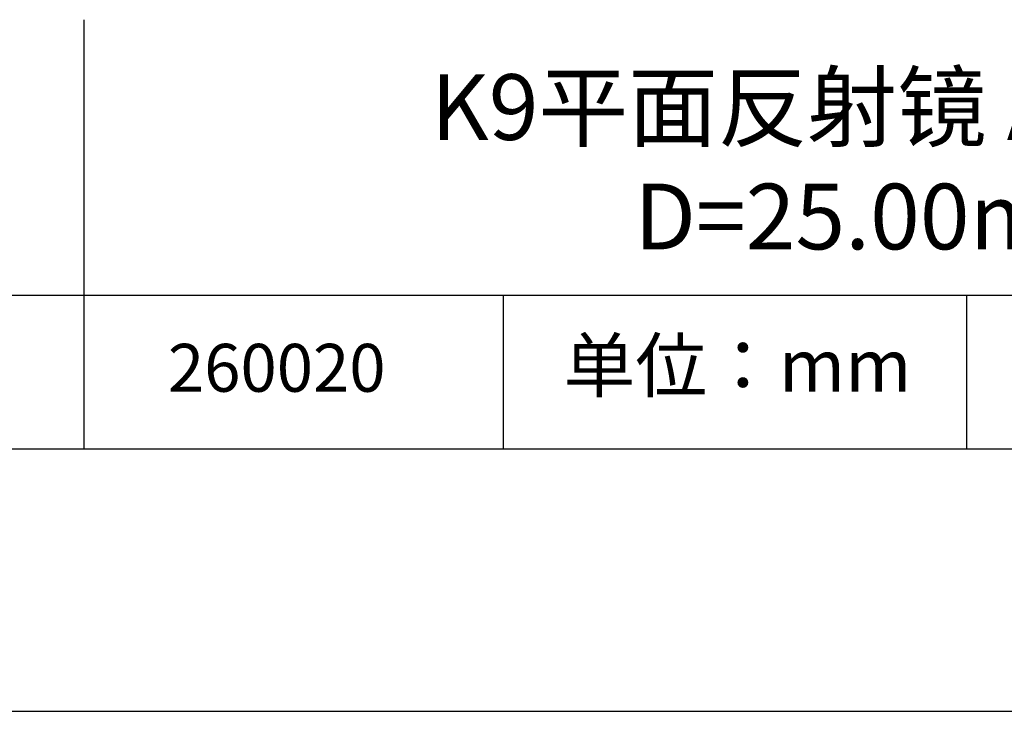
# Model space of a CAD drawing. Units: millimetres. Extents: x 295 to 592, y 19 to 229.
# Drawn here: x 520 to 557, y 19 to 45 of the extents above; entities that cross this region are included whole.
import ezdxf

# ---------------------------------------------------------------- set-up
doc = ezdxf.new("R2010")
doc.units = ezdxf.units.MM
for name, color, linetype in [('1轮廓实线层', 7, 'Continuous'), ('6文字层', 3, 'Continuous'), ('细实线层', 7, 'Continuous')]:
    doc.layers.add(name, color=color, linetype=linetype)
doc.layers.add('粗实线层', color=7, linetype='Continuous', lineweight=25)

# ---------------------------------------------------------------- blocks, each defined once
blk = doc.blocks.new('*X7')
at = {"layer": '粗实线层'}
blk.add_line((-138.5, -95), (138.5, -95), dxfattribs=at)
at = {"layer": '细实线层'}
blk.add_line((-148.5, -105), (148.5, -105), dxfattribs=at)

msp = doc.modelspace()

# ---------------------------------------------------------------- linework, layer by layer
at = {"layer": '1轮廓实线层'}
msp.add_line((441.859, 28.799), (581.859, 28.799), dxfattribs=at)
at = {"layer": '粗实线层'}
for p, q in [((521.963, 45.132), (521.963, 28.799)), ((506.859, 34.64), (581.859, 34.64))]:
    msp.add_line(p, q, dxfattribs=at)
at = {"layer": '细实线层'}
for p, q in [((537.913, 34.64), (537.913, 28.799)), ((555.543, 34.64), (555.543, 28.799))]:
    msp.add_line(p, q, dxfattribs=at)

# ---------------------------------------------------------------- block references
at = {"layer": '粗实线层'}
msp.add_blockref('*X7', (443.359, 123.799), dxfattribs=at)

# ---------------------------------------------------------------- texts
at = {"layer": '6文字层', "attachment_point": 5}
for s, insert, char_height, width in [('{\\fMicrosoft YaHei|b0|i0|c134|p34;K9平面反射镜 AL+保护\\PD=25.00mm}', (552.439, 39.722), 2.5, 58.87635), ('{\\fSimSun|b0|i0|c134|p2;单位：mm} ', (546.833, 31.964), 2, 17.84856), ('{\\fMicrosoft YaHei|b1|i0|c134|p34;\\H0.83333x;\\C3;260020}', (529.3, 31.878), 2.1875, 17.84856)]:
    msp.add_mtext(s, dxfattribs=dict(at, insert=insert, char_height=char_height, width=width))

doc.saveas('drawing.dxf')
